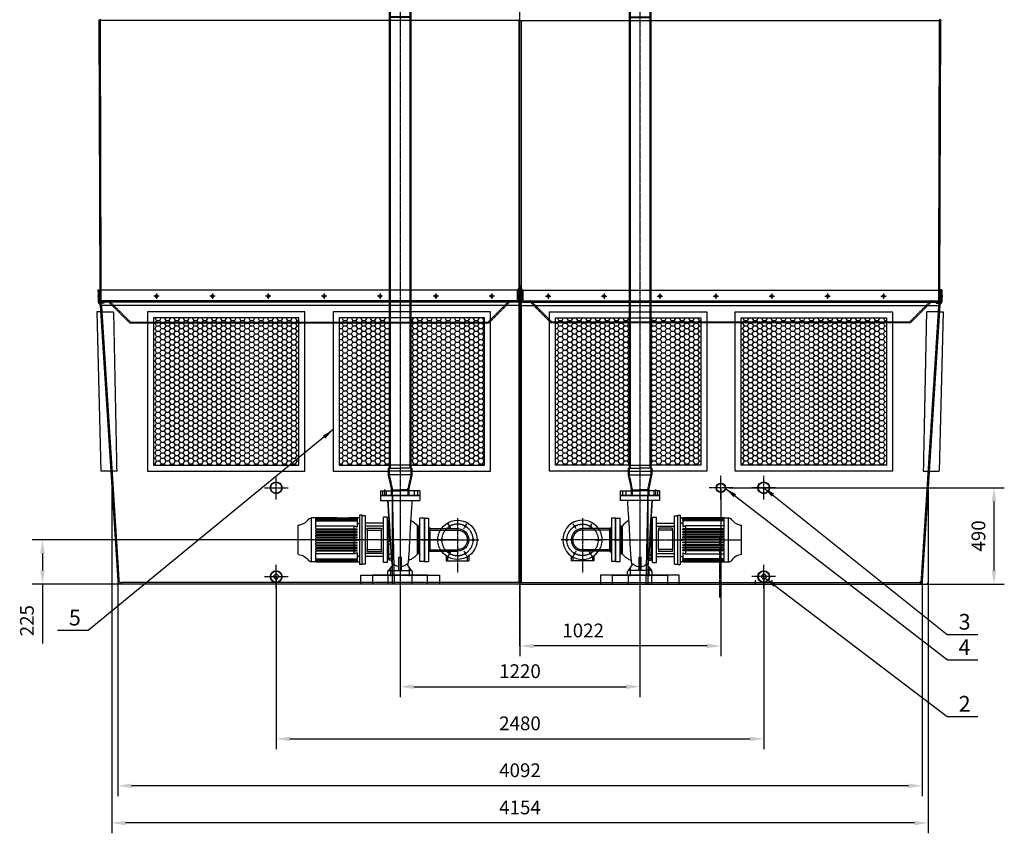
# Model space of a CAD drawing. Units: millimetres. Extents: x 47842 to 76657, y 115463 to 137413.
# Drawn here: x 59844 to 64852, y 130487 to 134626 of the extents above; entities that cross this region are included whole.
import ezdxf
from ezdxf.enums import TextEntityAlignment as Align

# ---------------------------------------------------------------- set-up
doc = ezdxf.new("R2010")
doc.units = ezdxf.units.MM
doc.header["$LTSCALE"] = 0.4
doc.header["$PDMODE"] = 3
doc.linetypes.add('CENTRO2', pattern=[28.575, 19.05, -3.175, 3.175, -3.175])
doc.linetypes.add('TRAZOS2', pattern=[9.525, 6.35, -3.175])
for name, color, linetype in [('Anotaciones Medias', 3, 'Continuous'), ('Cajetín Fino', 5, 'Continuous'), ('Contornos Ocultos', 6, 'TRAZOS2'), ('Cotas', 2, 'Continuous'), ('Ejes', 2, 'CENTRO2')]:
    doc.layers.add(name, color=color, linetype=linetype)
doc.styles.add('DIN 2', font='arial.ttf')
doc.styles.add('UNE00', font='romans.shx', dxfattribs={"width": 0.9})
doc.dimstyles.new('UNE', dxfattribs={"dimscale": 0, "dimtxt": 2.5, "dimasz": 2.5, "dimexe": 1.5, "dimexo": 0, "dimgap": 1, "dimtad": 1, "dimrnd": 1.38778e-17, "dimdsep": 46, "dimtxsty": 'UNE00', "dimcen": 2.5, "dimclrd": 256, "dimclre": 256, "dimclrt": 256, "dimazin": 0, "dimtfac": 1, "dimtmove": 0, "dimatfit": 3, "dimfxl": 1, "dimlwd": -1, "dimlwe": -1, "dimarcsym": 0})
pattern_1 = [(0, (-1492.71, 0), (23.8125, 13.7481532), [15.875, -31.75]), (120, (-1492.71, 0), (-23.8125, 13.7481533), [15.875, -31.75]), (60, (-1492.71, 0), (5e-08, 27.4963065), [-31.75, 15.875])]

# ---------------------------------------------------------------- blocks, each defined once
blk = doc.blocks.new('*D71')
at = {"layer": 'Cotas', "transparency": 16777216}
for p, q in [((61148.4, 131792.6), (61148.4, 130914.6)), ((63628.4, 131792.6), (63628.4, 130914.6)), ((61218.4, 130967.1), (63558.4, 130967.1))]:
    blk.add_line(p, q, dxfattribs=at)
for points in [[(61218.4, 130978.7), (61218.4, 130955.4), (61148.4, 130967.1)], [(63558.4, 130978.7), (63558.4, 130955.4), (63628.4, 130967.1)]]:
    blk.add_solid(points, dxfattribs=at)
at = {"layer": 'Defpoints', "color": 0, "transparency": 16777216}
for p in [(61148.4, 131792.6), (63628.4, 131792.6), (63628.4, 130967.1)]:
    blk.add_point(p, dxfattribs=at)
at = {"layer": 'Cotas', "transparency": 16777216, "insert": (62388.4, 131037.1), "char_height": 70, "attachment_point": 5, "style": 'UNE00'}
blk.add_mtext('2480', dxfattribs=at)
blk = doc.blocks.new('*D72')
at = {"layer": 'Cotas', "transparency": 16777216}
for p, q in [((62388.4, 132329.5), (62388.4, 131387.3)), ((63410.4, 132244.6), (63410.4, 131387.3)), ((63340.4, 131439.8), (62458.4, 131439.8))]:
    blk.add_line(p, q, dxfattribs=at)
for points in [[(62458.4, 131451.5), (62458.4, 131428.2), (62388.4, 131439.8)], [(63340.4, 131451.5), (63340.4, 131428.2), (63410.4, 131439.8)]]:
    blk.add_solid(points, dxfattribs=at)
at = {"layer": 'Defpoints', "color": 0, "transparency": 16777216}
for p in [(62388.4, 132329.5), (63410.4, 132244.6), (62388.4, 131439.8)]:
    blk.add_point(p, dxfattribs=at)
at = {"layer": 'Cotas', "transparency": 16777216, "insert": (62709.7, 131509.8), "char_height": 70, "attachment_point": 5, "style": 'UNE00'}
blk.add_mtext('1022', dxfattribs=at)
blk = doc.blocks.new('*D74')
at = {"layer": 'Cotas', "transparency": 16777216}
for p, q in [((60342.5, 131773), (60342.5, 130676.1)), ((64434.4, 131773), (64434.4, 130676.1)), ((64364.4, 130728.6), (60412.5, 130728.6))]:
    blk.add_line(p, q, dxfattribs=at)
for points in [[(60412.5, 130740.3), (60412.5, 130716.9), (60342.5, 130728.6)], [(64364.4, 130740.3), (64364.4, 130716.9), (64434.4, 130728.6)]]:
    blk.add_solid(points, dxfattribs=at)
at = {"layer": 'Defpoints', "color": 0, "transparency": 16777216}
for p in [(60342.5, 131773), (64434.4, 131773), (60342.5, 130728.6)]:
    blk.add_point(p, dxfattribs=at)
at = {"layer": 'Cotas', "transparency": 16777216, "insert": (62388.4, 130798.6), "char_height": 70, "attachment_point": 5, "style": 'UNE00'}
blk.add_mtext('4092', dxfattribs=at)
blk = doc.blocks.new('*D75')
at = {"layer": 'Cotas', "transparency": 16777216}
for p, q in [((60311.8, 131783.3), (60311.8, 130487)), ((64465, 131783.3), (64465, 130487)), ((64395, 130539.5), (60381.8, 130539.5))]:
    blk.add_line(p, q, dxfattribs=at)
for points in [[(60381.8, 130551.1), (60381.8, 130527.8), (60311.8, 130539.5)], [(64395, 130551.1), (64395, 130527.8), (64465, 130539.5)]]:
    blk.add_solid(points, dxfattribs=at)
at = {"layer": 'Defpoints', "color": 0, "transparency": 16777216}
for p in [(60311.8, 131783.3), (64465, 131783.3), (60311.8, 130539.5)]:
    blk.add_point(p, dxfattribs=at)
at = {"layer": 'Cotas', "transparency": 16777216, "insert": (62388.4, 130609.5), "char_height": 70, "attachment_point": 5, "style": 'UNE00'}
blk.add_mtext('4154', dxfattribs=at)
blk = doc.blocks.new('*D95')
at = {"layer": 'Cotas', "transparency": 16777216}
for p, q in [((63451.2, 132244.6), (64852, 132244.6)), ((64799.5, 132174.6), (64799.5, 131824.6)), ((63628.4, 131754.6), (64852, 131754.6))]:
    blk.add_line(p, q, dxfattribs=at)
for points in [[(64787.8, 132174.6), (64811.2, 132174.6), (64799.5, 132244.6)], [(64787.8, 131824.6), (64811.2, 131824.6), (64799.5, 131754.6)]]:
    blk.add_solid(points, dxfattribs=at)
at = {"layer": 'Defpoints', "color": 0, "transparency": 16777216}
for p in [(63451.2, 132244.6), (63628.4, 131754.6), (64799.5, 131754.6)]:
    blk.add_point(p, dxfattribs=at)
at = {"layer": 'Cotas', "transparency": 16777216, "insert": (64729.5, 131999.6), "char_height": 70, "attachment_point": 5, "rotation": 90, "style": 'UNE00'}
blk.add_mtext('490', dxfattribs=at)
blk = doc.blocks.new('A$C0EEC33C7')
at = {"layer": 'Anotaciones Medias'}
for p, q in [((-60, 3245), (-60, 3136.5)), ((-55, 3245), (-55, 590)), ((55, 3245), (55, 590)), ((60, 3245), (60, 3136.5)), ((60, 3136.5), (-60, 3136.5)), ((-60, 590), (0, 590)), ((-60, 590), (-60, 556.1)), ((-60, 556.1), (60, 556.1)), ((-59.8, 554), (-45.1, 485.5)), ((60, 590), (0, 590)), ((59.8, 554), (45.1, 485.5)), ((60, 590), (60, 556.1)), ((-100, 475), (0, 475)), ((-100, 475), (-100, 450)), ((-45, 475), (-45, 450)), ((100, 475), (0, 475)), ((45, 475), (45, 450)), ((100, 475), (100, 450)), ((-100, 450), (100, 450)), ((-100, 450), (-100, 426)), ((100, 450), (-100, 450)), ((100, 426), (-100, 426)), ((100, 450), (100, 426)), ((-145, 335), (-145, 225)), ((-125, 335), (-145, 335)), ((-125, 335), (-101, 335)), ((-125, 115), (-125, 335)), ((-125, 335), (-125, 115)), ((-101, 115), (-101, 335)), ((55.1, 319.8), (56.5, 319.8)), ((55.8, 328.8), (56.5, 328.8)), ((56.5, 328.8), (56.5, 319.8)), ((64.5, 323), (56.5, 323)), ((56.5, 298.9), (56.5, 319.8)), ((64.5, 110), (64.5, 340)), ((64.5, 340), (84.5, 340)), ((84.5, 110), (84.5, 340)), ((84.5, 310), (176.5, 310)), ((176.5, 102), (176.5, 348)), ((176.5, 348), (192.5, 348)), ((192.5, 100), (192.5, 350)), ((192.5, 350), (205.5, 350)), ((205.5, 350), (205.5, 100)), ((205.5, 344), (208, 336.5)), ((208, 336.5), (218.3, 336.5)), ((260, 336.5), (218.3, 336.5)), ((218.3, 336.5), (218.3, 336.5)), ((218.3, 336.5), (260, 336.5)), ((260, 335.9), (218.3, 335.9)), ((218.3, 335.4), (218.3, 335.9)), ((260, 335.4), (218.3, 335.4)), ((218.3, 335.4), (218.3, 333.8)), ((260, 333.8), (218.3, 333.8)), ((218.3, 332.7), (218.3, 333.8)), ((260, 332.7), (218.3, 332.7)), ((218.3, 332.7), (218.3, 329.9)), ((428.3, 329.9), (218.3, 329.9)), ((218.3, 328.1), (218.3, 329.9)), ((428.3, 328.1), (218.3, 328.1)), ((218.3, 328.1), (218.3, 324)), ((428.3, 324), (218.3, 324)), ((218.3, 321.6), (218.3, 324)), ((428.3, 321.6), (218.3, 321.6)), ((218.3, 321.6), (218.3, 290.9)), ((347.5, 337.5), (232.5, 337.5)), ((260, 337.5), (260, 329.9)), ((320, 329.9), (320, 337.5)), ((428.3, 336.5), (320, 336.5)), ((320, 336.5), (449.8, 336.5)), ((428.3, 335.9), (320, 335.9)), ((428.3, 335.4), (320, 335.4)), ((428.3, 333.8), (320, 333.8)), ((428.3, 332.7), (320, 332.7)), ((428.3, 335.9), (428.3, 336.5)), ((428.3, 333.8), (428.3, 335.4)), ((428.3, 329.9), (428.3, 332.7)), ((428.3, 324), (428.3, 328.1)), ((428.3, 280.8), (428.3, 321.6)), ((449.8, 113.5), (449.8, 336.5)), ((-145, 282.5), (-292, 282.5)), ((-152.5, 282.5), (-145, 290)), ((-95, 155), (-95, 295)), ((-95, 295), (-92.9, 295)), ((-92.9, 155), (-92.9, 295)), ((-88.2, 152.8), (-88.2, 297.2)), ((56.5, 298.9), (53.8, 298.9)), ((56.5, 244.4), (56.5, 298.9)), ((84.5, 295), (176.5, 295)), ((94.5, 284.1), (94.5, 274.1)), ((166.5, 284.1), (94.5, 284.1)), ((94.5, 175.9), (94.5, 274.1)), ((166.5, 274.1), (94.5, 274.1)), ((166.5, 274.1), (166.5, 284.1)), ((166.5, 274.1), (166.5, 175.9)), ((428.3, 280.8), (218.3, 280.8)), ((218.3, 276.3), (218.3, 280.8)), ((428.3, 276.3), (218.3, 276.3)), ((428.3, 267.4), (218.3, 267.4)), ((218.3, 262.9), (218.3, 267.4)), ((428.3, 262.9), (218.3, 262.9)), ((428.3, 254), (218.3, 254)), ((218.3, 249.5), (218.3, 254)), ((428.3, 296.4), (233.1, 296.4)), ((233.1, 280.8), (233.1, 296.4)), ((233.1, 267.4), (233.1, 276.3)), ((233.1, 254), (233.1, 262.9)), ((428.3, 267.4), (428.3, 276.3)), ((428.3, 254), (428.3, 262.9)), ((517.5, 150.7), (517.5, 299.3)), ((-145, 225), (-145, 115)), ((56.5, 205.6), (49.1, 205.6)), ((49.7, 216), (56.5, 216)), ((50.6, 234), (56.5, 234)), ((51.1, 244.4), (56.5, 244.4)), ((56.5, 234), (56.5, 244.4)), ((56.5, 234), (56.5, 216)), ((56.5, 205.6), (56.5, 216)), ((56.5, 151.1), (56.5, 205.6)), ((208, 227.2), (205.5, 227.2)), ((205.5, 222.8), (208, 222.8)), ((218.3, 227.2), (208, 227.2)), ((208, 222.8), (208, 227.2)), ((208, 222.8), (218.3, 222.8)), ((428.3, 249.5), (218.3, 249.5)), ((428.3, 240.6), (218.3, 240.6)), ((218.3, 236.2), (218.3, 240.6)), ((428.3, 236.2), (218.3, 236.2)), ((428.3, 227.2), (218.3, 227.2)), ((218.3, 225), (218.3, 227.2)), ((218.3, 222.8), (218.3, 225)), ((428.3, 222.8), (218.3, 222.8)), ((428.3, 213.9), (218.3, 213.9)), ((218.3, 209.4), (218.3, 213.9)), ((428.3, 209.4), (218.3, 209.4)), ((428.3, 200.5), (218.3, 200.5)), ((218.3, 196), (218.3, 200.5)), ((233.1, 240.6), (233.1, 249.5)), ((233.1, 227.2), (233.1, 236.2)), ((233.1, 213.9), (233.1, 222.8)), ((233.1, 200.5), (233.1, 209.4)), ((428.3, 240.6), (428.3, 249.5)), ((428.3, 227.2), (428.3, 236.2)), ((428.3, 213.9), (428.3, 222.8)), ((428.3, 200.5), (428.3, 209.4)), ((-145, 167.5), (-292, 167.5)), ((-152.5, 167.5), (-145, 160)), ((-95, 155), (-92.9, 155)), ((46, 151.1), (56.5, 151.1)), ((56.5, 130.2), (56.5, 151.1)), ((84.5, 155), (176.5, 155)), ((94.5, 175.9), (94.5, 165.9)), ((166.5, 175.9), (94.5, 175.9)), ((166.5, 165.9), (94.5, 165.9)), ((166.5, 165.9), (166.5, 175.9)), ((428.3, 196), (218.3, 196)), ((428.3, 187.1), (218.3, 187.1)), ((218.3, 182.6), (218.3, 187.1)), ((428.3, 182.6), (218.3, 182.6)), ((428.3, 173.7), (218.3, 173.7)), ((218.3, 169.2), (218.3, 173.7)), ((428.3, 169.2), (218.3, 169.2)), ((218.3, 159.1), (218.3, 128.4)), ((233.1, 187.1), (233.1, 196)), ((233.1, 173.7), (233.1, 182.6)), ((233.1, 153.6), (233.1, 169.2)), ((233.1, 153.6), (428.3, 153.6)), ((428.3, 187.1), (428.3, 196)), ((428.3, 173.7), (428.3, 182.6)), ((428.3, 128.4), (428.3, 169.2)), ((-349.5, 143.2), (-349.5, 118)), ((-234.5, 118), (-349.5, 118)), ((-234.5, 143.2), (-234.5, 118)), ((-125, 115), (-145, 115)), ((-125, 115), (-101, 115)), ((-58.8, 69), (-34, 102.7)), ((-6, 136.4), (-6, 69)), ((6, 69), (6, 136.4)), ((34, 102.7), (58.8, 69)), ((43.4, 121.2), (56.5, 121.2)), ((44.3, 130.2), (56.5, 130.2)), ((56.5, 130.2), (56.5, 121.2)), ((64.5, 127), (56.5, 127)), ((64.5, 110), (84.5, 110)), ((84.5, 140), (176.5, 140)), ((176.5, 102), (192.5, 102)), ((208, 113.5), (205.5, 106)), ((218.3, 113.5), (208, 113.5)), ((428.3, 128.4), (218.3, 128.4)), ((218.3, 126), (218.3, 128.4)), ((428.3, 126), (218.3, 126)), ((218.3, 126), (218.3, 121.9)), ((428.3, 121.9), (218.3, 121.9)), ((218.3, 120.1), (218.3, 121.9)), ((428.3, 120.1), (218.3, 120.1)), ((218.3, 120.1), (218.3, 117.3)), ((428.3, 117.3), (218.3, 117.3)), ((218.3, 116.2), (218.3, 117.3)), ((428.3, 116.2), (218.3, 116.2)), ((218.3, 116.2), (218.3, 114.6)), ((428.3, 114.6), (218.3, 114.6)), ((218.3, 114.1), (218.3, 114.6)), ((428.3, 114.1), (218.3, 114.1)), ((428.3, 113.5), (218.3, 113.5)), ((218.3, 113.5), (449.8, 113.5)), ((218.3, 113.5), (218.3, 113.5)), ((428.3, 121.9), (428.3, 126)), ((428.3, 117.3), (428.3, 120.1)), ((428.3, 114.6), (428.3, 116.2)), ((428.3, 113.5), (428.3, 114.1)), ((-58.8, 69), (-62.5, 64)), ((-62.5, 45), (-62.5, 64)), ((-6, 69), (-58.8, 69)), ((6, 69), (-6, 69)), ((58.8, 69), (6, 69)), ((62.5, 64), (58.8, 69)), ((62.5, 45), (62.5, 64)), ((192.5, 100), (205.5, 100)), ((-62.5, 45), (62.5, 45))]:
    blk.add_line(p, q, dxfattribs=at)
blk.add_lwpolyline([(200, 0), (200, 45), (-200, 45), (-200, 0)], dxfattribs=at)
for centre in [(-332, 294.3), (-252, 294.3), (-372, 225), (-332, 155.7), (-252, 155.7)]:
    blk.add_circle(centre, 4.5, dxfattribs=at)
for centre, radius, start, end in [((0, 3245), 67, 333.5756, 206.4244), ((0, 3245), 62, 345.4074, 194.5926), ((0, 3245), 60, 0, 180), ((-50, 556.1), 10, 180, 192.0948), ((50, 556.1), 10, 347.9052, 0), ((-292, 225), 100, 35.0996, 324.9004), ((-95, 301), 6, 180, 270), ((-0.7, 225), 113.5, 118.8719, 140.508), ((449.8, 314.2), 22.3, 37.5758, 90), ((526.4, 373.1), 74.3, 217.5758, 263.0981), ((-292, 225), 57.5, 90, 270), ((-92.9, 301), 6, 270, 320.508), ((-95, 149), 6, 90, 180), ((-92.9, 149), 6, 39.492, 90), ((-0.7, 225), 113.5, 219.492, 247.9318), ((526.4, 76.9), 74.3, 96.9019, 142.4242), ((449.8, 135.8), 22.3, 270, 322.4242)]:
    blk.add_arc(centre, radius, start, end, dxfattribs=at)
for points, knots in [([(-39.1, 95.8), (-39.1, 96), (-39.2, 96.1), (-39.8, 97.9), (-40.1, 99.4), (-41, 102.9), (-41.3, 104.7), (-42.4, 111.4), (-43, 116.4), (-44, 126.5), (-44.4, 131.1), (-45.5, 143.8), (-46.2, 153.3), (-47.3, 171.7), (-47.8, 180.7), (-48.9, 201.2), (-49.5, 213), (-50.7, 236.1), (-51.3, 247.4), (-52.3, 268.3), (-52.7, 278.1), (-53.7, 297.8), (-54.3, 307.7), (-55.3, 321.8), (-55.7, 327.1), (-56.7, 340.8), (-57.4, 350.3), (-58.6, 367.7), (-59.2, 376.5), (-60.5, 396.9), (-61, 407.4), (-61.7, 420.7), (-61.8, 423.3), (-61.9, 426)], [29.25802, 29.25802, 29.25802, 29.25802, 29.329927, 29.329927, 30.109429, 30.109429, 31.413647, 31.413647, 34.725544, 34.725544, 37.050088, 37.050088, 40.465855, 40.465855, 43.398743, 43.398743, 46.981388, 46.981388, 50.330316, 50.330316, 53.412723, 53.412723, 56.865809, 56.865809, 59.568633, 59.568633, 63.628523, 63.628523, 67.73324, 67.73324, 71.03246, 71.03246, 71.847927, 71.847927, 71.847927, 71.847927]), ([(50.5, 231.7), (51.7, 254.8), (52.8, 282.3), (55.1, 322.7), (56.3, 336.3), (58.4, 366.6), (59.3, 377.4), (60.8, 403.4), (61.4, 414.2), (61.9, 426)], [0.5103182, 0.5103182, 0.5103182, 0.5103182, 0.6465291, 0.6465291, 0.7827417, 0.7827417, 0.8913696, 0.8913696, 0.957526, 0.957526, 0.957526, 0.957526]), ([(61.9, 426), (61.4, 415.6), (60.9, 405.4), (59.9, 386.9), (59.4, 378.9), (58.5, 366), (58.1, 360.6), (57, 345.6), (56.3, 336.1), (55.2, 320.9), (54.7, 314.2), (53.7, 297.5), (53.2, 287.7), (52.3, 268.5), (51.8, 258.9), (51.1, 243.4), (50.8, 237.5), (50.5, 231.7)], [0, 0, 0, 0, 3.166526, 3.166526, 6.221704, 6.221704, 8.842187, 8.842187, 13.147157, 13.147157, 16.288044, 16.288044, 19.493084, 19.493084, 22.445314, 22.445314, 24.205305, 24.205305, 24.205305, 24.205305]), ([(50.5, 231.7), (50, 222.6), (49.5, 213.5), (48.6, 194.5), (48, 184.7), (46.9, 164.5), (46.2, 154), (44.9, 136.2), (44.2, 129.2), (43.1, 117.7), (42.6, 113.1), (41.5, 105.5), (41, 102.6), (39.6, 97.6), (39.4, 96.7), (39.1, 95.8)], [0, 0, 0, 0, 2.730853, 2.730853, 5.831627, 5.831627, 9.411424, 9.411424, 12.782478, 12.782478, 15.759268, 15.759268, 17.976174, 17.976174, 18.394288, 18.394288, 18.394288, 18.394288]), ([(-34, 102.7), (-32.9, 101.5), (-31.7, 100.4), (-26.3, 95.8), (-21.5, 93), (-12.9, 90), (-9.5, 89.2), (-6, 88.8)], [-10.821247, -10.821247, -10.821247, -10.821247, -10.291221, -10.291221, -8.578059, -8.578059, -7.518676, -7.518676, -7.518676, -7.518676]), ([(6, 88.8), (9.8, 89.3), (13.5, 90.2), (22.4, 93.5), (27.1, 96.3), (32.2, 100.8), (33.1, 101.7), (34, 102.7)], [-6.31165, -6.31165, -6.31165, -6.31165, -5.153188, -5.153188, -3.439327, -3.439327, -3.009026, -3.009026, -3.009026, -3.009026])]:
    blk.add_open_spline(points, degree=3, knots=knots, dxfattribs=at)
for points, weights in [([(218.3, 311.3), (211.7, 309.4), (205.5, 307.6)], [1, 1.00023956397, 1]), ([(233.1, 296.4), (225.4, 293.6), (218.3, 290.9)], [1, 1.00049220619, 1]), ([(218.3, 159.1), (225.4, 156.4), (233.1, 153.6)], [1, 1.00049220619, 1]), ([(205.5, 142.4), (211.7, 140.6), (218.3, 138.7)], [1, 1.00023956392, 1])]:
    blk.add_rational_spline(points, weights, degree=2, dxfattribs=at)
blk.add_open_spline([(-6, 136.4), (-2, 135.7), (2, 135.7), (6, 136.4)], degree=3, dxfattribs=at)
at = {"layer": 'Contornos Ocultos'}
for p, q in [((-55, 3136.5), (-55, 3245)), ((-50, 3245), (-50, 590)), ((50, 3245), (50, 590)), ((55, 3136.5), (55, 3245)), ((-55, 2945), (55, 2945)), ((-55, 2885), (55, 2885)), ((-55, 2882.3), (55, 2882.3)), ((-55, 2867.7), (55, 2867.7)), ((-55, 590), (-55, 556.1)), ((-54.9, 555), (-40.2, 486.6)), ((54.9, 555), (40.2, 486.6)), ((55, 590), (55, 556.1)), ((-89, 475), (-89, 450)), ((-71, 475), (-71, 450)), ((-40, 484.5), (-40, 450)), ((40, 484.5), (40, 450)), ((71, 475), (71, 450)), ((89, 475), (89, 450)), ((-145, 275), (-292, 275)), ((-145, 175), (-292, 175)), ((-342, 143.2), (-342, 118)), ((-242, 143.2), (-242, 118))]:
    blk.add_line(p, q, dxfattribs=at)
for points in [[(-140, 0), (-140, 45), (-60, 45), (-60, 0)], [(60, 0), (60, 45), (140, 45), (140, 0)]]:
    blk.add_lwpolyline(points, dxfattribs=at)
for centre, radius in [((0, 3245), 55), ((0, 3245), 50), ((-212, 225), 4.5)]:
    blk.add_circle(centre, radius, dxfattribs=at)
for centre, radius, start, end in [((-50, 556.1), 5, 180, 192.0948), ((-50, 484.5), 10, 0, 12.0948), ((50, 484.5), 10, 167.9052, 180), ((-292, 225), 50, 90, 270), ((-292, 225), 100, 324.9004, 35.0996)]:
    blk.add_arc(centre, radius, start, end, dxfattribs=at)
at = {"layer": 'Cotas'}
for p, q in [((-45, 484.5), (-45, 475)), ((-45, 480), (0, 480)), ((-45, 478.4), (0, 478.4)), ((-45, 476.6), (0, 476.6)), ((45, 480), (0, 480)), ((45, 478.4), (0, 478.4)), ((45, 476.6), (0, 476.6)), ((45, 484.5), (45, 475)), ((-152.5, 167.5), (-152.5, 282.5)), ((-150.5, 167.5), (-150.5, 282.5)), ((-148.5, 167.5), (-148.5, 282.5)), ((-146.5, 167.5), (-146.5, 282.5))]:
    blk.add_line(p, q, dxfattribs=at)
for centre, start, end in [((-50, 484.5), 0, 12.0948), ((50, 484.5), 167.9052, 180)]:
    blk.add_arc(centre, 5, start, end, dxfattribs=at)
for points in [[(-50, 475), (-45, 475), (-45, 480)], [(50, 475), (45, 475), (45, 480)], [(-152.5, 282.5), (-145, 282.5), (-145, 290)], [(-152.5, 167.5), (-145, 167.5), (-145, 160)]]:
    blk.add_solid(points, dxfattribs=at)
at = {"layer": 'Ejes'}
for p, q in [((0, 3280), (0, -144.5)), ((80, 480.6), (80, 446.6)), ((-324.5, 281.3), (-339.5, 307.3)), ((-292, 335), (-292, 59.7)), ((-259.5, 281.3), (-244.5, 307.3)), ((-107.9, 225), (-402, 225)), ((-357, 225), (-387, 225)), ((-227, 225), (-197, 225)), ((-129.3, 225), (521.8, 225)), ((-324.5, 168.7), (-339.5, 142.7)), ((-292, 160), (-292, 130)), ((-259.5, 168.7), (-244.5, 142.7)), ((-47.5, 40.7), (-47.5, 79.3)), ((47.5, 40.7), (47.5, 79.3))]:
    blk.add_line(p, q, dxfattribs=at)
blk.add_circle((-292, 225), 80, dxfattribs=at)
blk = doc.blocks.new('*D98')
at = {"layer": 'Cotas', "transparency": 16777216}
for p, q in [((61778.4, 132074.4), (61778.4, 131180.1)), ((62998.4, 132074.4), (62998.4, 131180.1)), ((61848.4, 131232.6), (62928.4, 131232.6))]:
    blk.add_line(p, q, dxfattribs=at)
for points in [[(61848.4, 131244.3), (61848.4, 131221), (61778.4, 131232.6)], [(62928.4, 131244.3), (62928.4, 131221), (62998.4, 131232.6)]]:
    blk.add_solid(points, dxfattribs=at)
at = {"layer": 'Defpoints', "color": 0, "transparency": 16777216}
for p in [(61778.4, 132074.4), (62998.4, 132074.4), (62998.4, 131232.6)]:
    blk.add_point(p, dxfattribs=at)
at = {"layer": 'Cotas', "transparency": 16777216, "insert": (62388.4, 131302.6), "char_height": 70, "attachment_point": 5, "style": 'UNE00'}
blk.add_mtext('1220', dxfattribs=at)
blk = doc.blocks.new('*D99')
at = {"layer": 'Cotas', "transparency": 16777216}
for p, q in [((62070.4, 131979.6), (59907, 131979.6)), ((59959.5, 131909.6), (59959.5, 131824.6)), ((62070.4, 131754.6), (59907, 131754.6)), ((59959.5, 131754.6), (59959.5, 131452.6))]:
    blk.add_line(p, q, dxfattribs=at)
for points in [[(59947.9, 131909.6), (59971.2, 131909.6), (59959.5, 131979.6)], [(59947.9, 131824.6), (59971.2, 131824.6), (59959.5, 131754.6)]]:
    blk.add_solid(points, dxfattribs=at)
at = {"layer": 'Defpoints', "color": 0, "transparency": 16777216}
for p in [(62070.4, 131979.6), (59959.5, 131754.6), (62070.4, 131754.6)]:
    blk.add_point(p, dxfattribs=at)
at = {"layer": 'Cotas', "transparency": 16777216, "insert": (59889.5, 131568.6), "char_height": 70, "attachment_point": 5, "rotation": 90, "style": 'UNE00'}
blk.add_mtext('225', dxfattribs=at)

msp = doc.modelspace()

# ---------------------------------------------------------------- hatches: boundary and pattern name
at = {"layer": 'Cotas'}
h = msp.add_hatch(dxfattribs=at)
h.set_pattern_fill('HONEY', color=256, scale=5, style=0)
h.set_pattern_definition([(0, (11605.534, 0), (23.8125, 13.74815), [15.875, -31.75]), (120, (11605.534, 0), (-23.8124972, 13.7481549), [15.875, -31.75]), (60, (11605.534, 0), (2.8e-06, 27.4963049), [-31.75, 15.875])])
h.paths.add_polyline_path([(60523.432, 132359.603), (61263.432, 132359.603), (61263.432, 133109.603), (60523.432, 133109.603)])
h = msp.add_hatch(dxfattribs=at)
h.set_pattern_fill('HONEY', color=256, scale=5, style=0)
h.set_pattern_definition(pattern_1)
h.paths.add_polyline_path([(61468.432, 133109.603), (61723.432, 133109.603), (61723.432, 132359.603), (61468.432, 132359.603)])
h.paths.add_polyline_path([(61833.432, 133109.603), (62208.432, 133109.603), (62208.432, 132359.603), (61833.432, 132359.603)])
h = msp.add_hatch(dxfattribs=at)
h.set_pattern_fill('HONEY', color=256, scale=5, style=0)
h.set_pattern_definition(pattern_1)
h.paths.add_polyline_path([(63308.432, 133109.603), (63053.432, 133109.603), (63053.432, 132359.603), (63308.432, 132359.603)])
h.paths.add_polyline_path([(62943.432, 133109.603), (62568.432, 133109.603), (62568.432, 132359.603), (62943.432, 132359.603)])
h = msp.add_hatch(dxfattribs=at)
h.set_pattern_fill('HONEY', color=256, scale=5, style=0)
h.set_pattern_definition([(0, (14595.534, 0), (23.8125, 13.74815), [15.875, -31.75]), (120, (14595.534, 0), (-23.8124972, 13.7481549), [15.875, -31.75]), (60, (14595.534, 0), (2.8e-06, 27.4963049), [-31.75, 15.875])])
h.paths.add_polyline_path([(63513.432, 132359.603), (64253.432, 132359.603), (64253.432, 133109.603), (63513.432, 133109.603)])

# ---------------------------------------------------------------- linework, layer by layer
at = {"layer": 'Anotaciones Medias'}
for p, q in [((60252.213, 133249.603), (60248.449, 134622.284)), ((61723.432, 134622.284), (60248.449, 134622.284)), ((62388.449, 134622.284), (61833.432, 134622.284)), ((62388.414, 134622.284), (62943.432, 134622.284)), ((62388.432, 133249.603), (62388.432, 134622.284)), ((62388.432, 133249.603), (62388.432, 134622.284)), ((63053.432, 134622.284), (64528.414, 134622.284)), ((64524.651, 133249.603), (64528.414, 134622.284)), ((62388.432, 133249.603), (60243.432, 133249.603)), ((60243.432, 133249.603), (60243.45, 133189.603)), ((62388.432, 133249.603), (62388.432, 131754.603)), ((62388.432, 133249.603), (62943.432, 133249.603)), ((62388.432, 133249.603), (62388.432, 131754.603)), ((63053.432, 133249.603), (64533.432, 133249.603)), ((64533.432, 133249.603), (64533.414, 133189.603)), ((60243.432, 133223.103), (60240.932, 133223.103)), ((60240.932, 133223.103), (60240.932, 133216.103)), ((60240.932, 133216.103), (60243.432, 133216.103)), ((62388.432, 133189.603), (60243.449, 133189.603)), ((62388.432, 133189.603), (62943.432, 133189.603)), ((63053.432, 133189.603), (64533.414, 133189.603)), ((64533.432, 133223.103), (64535.932, 133223.103)), ((64535.932, 133216.103), (64533.432, 133216.103)), ((64535.932, 133223.103), (64535.932, 133216.103)), ((60255.742, 133139.603), (60235.369, 133139.603)), ((60255.742, 133139.603), (60235.369, 133139.603)), ((60235.369, 133139.603), (60256.736, 132329.603)), ((60255.529, 133139.603), (60235.369, 133139.603)), ((62388.449, 133172.283), (60253.449, 133172.283)), ((60253.449, 133172.283), (60342.478, 131772.997)), ((62388.414, 133172.283), (62943.432, 133172.283)), ((63053.432, 133172.283), (64523.414, 133172.283)), ((64523.414, 133172.283), (64434.386, 131772.997)), ((64541.495, 133139.603), (64520.128, 132329.603)), ((64521.122, 133139.603), (64541.495, 133139.603)), ((64521.122, 133139.603), (64541.495, 133139.603)), ((64521.335, 133139.603), (64541.495, 133139.603)), ((60307.109, 132329.603), (60257.109, 132329.603)), ((64469.755, 132329.603), (64519.755, 132329.603)), ((60311.836, 132254.603), (60311.836, 131764.351)), ((61738.432, 132244.603), (61748.432, 131754.603)), ((61738.432, 132244.603), (61738.493, 131754.522)), ((63038.432, 132244.603), (63028.432, 131754.603)), ((63038.432, 132244.603), (63038.371, 131754.603)), ((64465.028, 132254.603), (64465.028, 131764.351)), ((63585.932, 131754.603), (63585.932, 131774.603)), ((63670.932, 131754.603), (63670.932, 131774.603)), ((60362.432, 131754.603), (60321.836, 131754.603)), ((62388.432, 131754.603), (60362.432, 131754.603)), ((62388.432, 131754.603), (64414.432, 131754.603)), ((64414.432, 131754.603), (64454.328, 131754.603)), ((64414.432, 131754.603), (64455.028, 131754.603))]:
    msp.add_line(p, q, dxfattribs=at)
for points in [[(60243.432, 133240.935), (60242.432, 133240.935), (60243.432, 133251.917), (60249.432, 133251.917), (60250.432, 133240.935), (60249.432, 133240.935), (60249.432, 133249.603)], [(64533.432, 133240.935), (64534.432, 133240.935), (64533.432, 133251.917), (64527.432, 133251.917), (64526.432, 133240.935), (64527.432, 133240.935), (64527.432, 133249.603)], [(61723.432, 133139.603), (61438.432, 133139.603), (61438.432, 132329.603), (61718.432, 132329.603)], [(61838.432, 132329.603), (62238.432, 132329.603), (62238.432, 133139.603), (61833.432, 133139.603)], [(62938.432, 132329.603), (62538.432, 132329.603), (62538.432, 133139.603), (62943.432, 133139.603)], [(63053.432, 133139.603), (63338.432, 133139.603), (63338.432, 132329.603), (63058.432, 132329.603)], [(61723.432, 133109.603), (61468.432, 133109.603), (61468.432, 132359.603), (61723.432, 132359.603)], [(61833.432, 132359.603), (62208.432, 132359.603), (62208.432, 133109.603), (61833.432, 133109.603)], [(62943.432, 132359.603), (62568.432, 132359.603), (62568.432, 133109.603), (62943.432, 133109.603)], [(63053.432, 133109.603), (63308.432, 133109.603), (63308.432, 132359.603), (63053.432, 132359.603)]]:
    msp.add_lwpolyline(points, dxfattribs=at)
for points in [[(60493.432, 132329.603), (61293.432, 132329.603), (61293.432, 133139.603), (60493.432, 133139.603)], [(64283.432, 132329.603), (63483.432, 132329.603), (63483.432, 133139.603), (64283.432, 133139.603)], [(60523.432, 132359.603), (61263.432, 132359.603), (61263.432, 133109.603), (60523.432, 133109.603)], [(64253.432, 132359.603), (63513.432, 132359.603), (63513.432, 133109.603), (64253.432, 133109.603)], [(61132.762, 131792.603), (61148.432, 131808.273), (61164.102, 131792.603), (61148.432, 131776.933)], [(63644.102, 131792.603), (63628.432, 131808.273), (63612.762, 131792.603), (63628.432, 131776.933)]]:
    msp.add_lwpolyline(points, close=True, dxfattribs=at)
for centre, radius in [((61148.432, 132244.603), 30), ((61148.432, 132244.603), 28), ((63628.432, 132244.603), 30), ((63628.432, 132244.603), 28), ((63410.432, 132244.603), 23.9), ((63410.432, 132244.603), 21.9), ((61148.432, 131792.603), 30), ((63628.432, 131792.603), 30), ((61148.432, 131792.603), 28), ((63628.432, 131792.603), 28)]:
    msp.add_circle(centre, radius, dxfattribs=at)
for centre, radius, start, end in [((60238.449, 134622.284), 10, 0, 19.900673), ((64538.414, 134622.284), 10, 160.099327, 180), ((60253.449, 133189.603), 10, 180, 240), ((60243.449, 133172.283), 10, 0, 60), ((64533.414, 133172.283), 10, 120, 180), ((64523.414, 133189.603), 10, 300, 0), ((60361.985, 131774.139), 19.541, 183.349055, 271.30943), ((64414.878, 131774.139), 19.541, 268.69057, 356.650945), ((60321.419, 131764.178), 9.584, 178.966517, 272.495703), ((64455.445, 131764.178), 9.584, 267.504297, 1.033483)]:
    msp.add_arc(centre, radius, start, end, dxfattribs=at)
at = {"layer": 'Contornos Ocultos'}
for p, q in [((60258.213, 133249.603), (60254.449, 134622.284)), ((62382.432, 134622.284), (62382.432, 133258.878)), ((62394.432, 134622.284), (62394.432, 133258.878)), ((64518.651, 133249.603), (64522.414, 134622.284)), ((62388.432, 133275.646), (62388.432, 133258.443)), ((60249.432, 133249.605), (60249.45, 133189.603)), ((60252.411, 133199.524), (60252.213, 133249.603)), ((60258.411, 133199.562), (60258.213, 133249.603)), ((61833.432, 133249.603), (61723.432, 133249.603)), ((62374.432, 133245.191), (62374.432, 133199.603)), ((62382.189, 133258.51), (62378.925, 133255.803)), ((62380.432, 133245.461), (62380.432, 133199.603)), ((62382.432, 133249.603), (62382.431, 131762.602)), ((62386.019, 133253.892), (62382.756, 133251.185)), ((62390.844, 133253.892), (62394.108, 133251.185)), ((62394.432, 133249.603), (62394.433, 131762.602)), ((62394.675, 133258.51), (62397.939, 133255.803)), ((62396.432, 133245.461), (62396.432, 133199.603)), ((62402.432, 133245.191), (62402.432, 133199.603)), ((62943.432, 133249.603), (63053.432, 133249.603)), ((64518.453, 133199.562), (64518.651, 133249.603)), ((64524.453, 133199.524), (64524.651, 133249.603)), ((64527.432, 133249.605), (64527.414, 133189.603)), ((62370.432, 133195.603), (60262.41, 133195.603)), ((62370.432, 133189.603), (60262.41, 133189.603)), ((60299.339, 133186.674), (60402.476, 133083.537)), ((60303.582, 133190.917), (60406.719, 133087.78)), ((61833.432, 133195.603), (61723.432, 133195.603)), ((61833.432, 133189.603), (61723.432, 133189.603)), ((62329.26, 133190.917), (62226.123, 133087.78)), ((62333.503, 133186.674), (62230.366, 133083.537)), ((62406.432, 133195.603), (62943.432, 133195.603)), ((62406.432, 133189.603), (62943.432, 133189.603)), ((62443.361, 133186.674), (62546.498, 133083.537)), ((62447.604, 133190.917), (62550.741, 133087.78)), ((62943.432, 133195.603), (63053.432, 133195.603)), ((62943.432, 133189.603), (63053.432, 133189.603)), ((63053.432, 133195.603), (64514.453, 133195.603)), ((63053.432, 133189.603), (64514.453, 133189.603)), ((64473.282, 133190.917), (64370.145, 133087.78)), ((64477.524, 133186.674), (64374.387, 133083.537)), ((60255.529, 133139.603), (60320.742, 133139.603)), ((60259.449, 133172.283), (60348.466, 131773.63)), ((60320.742, 133139.603), (60337.109, 132329.603)), ((61833.432, 133172.283), (61723.432, 133172.283)), ((61833.432, 133139.603), (61723.432, 133139.603)), ((62943.432, 133172.283), (63053.432, 133172.283)), ((62943.432, 133139.603), (63053.432, 133139.603)), ((64517.414, 133172.283), (64428.398, 131773.63)), ((64456.122, 133139.603), (64439.755, 132329.603)), ((64521.335, 133139.603), (64456.122, 133139.603)), ((60406.719, 133087.78), (60402.476, 133083.537)), ((60402.476, 133083.537), (62230.366, 133083.537)), ((60406.719, 133087.78), (62226.123, 133087.78)), ((61833.432, 133109.603), (61723.432, 133109.603)), ((62226.123, 133087.78), (62230.366, 133083.537)), ((62550.741, 133087.78), (62546.498, 133083.537)), ((64374.387, 133083.537), (62546.498, 133083.537)), ((64370.145, 133087.78), (62550.741, 133087.78)), ((62943.432, 133109.603), (63053.432, 133109.603)), ((64370.145, 133087.78), (64374.387, 133083.537)), ((60337.109, 132329.603), (60307.109, 132329.603)), ((61838.432, 132329.603), (61718.432, 132329.603)), ((61833.432, 132359.603), (61723.432, 132359.603)), ((62938.432, 132329.603), (63058.432, 132329.603)), ((62943.432, 132359.603), (63053.432, 132359.603)), ((64439.755, 132329.603), (64469.755, 132329.603)), ((62388.431, 131762.603), (60362.431, 131762.351)), ((62388.433, 131762.603), (64414.433, 131762.351))]:
    msp.add_line(p, q, dxfattribs=at)
for points in [[(60249.449, 133189.605), (60271.653, 133189.605), (60271.653, 133183.605), (60254.755, 133183.605)], [(64527.414, 133189.605), (64505.211, 133189.605), (64505.211, 133183.605), (64522.109, 133183.605)]]:
    msp.add_lwpolyline(points, dxfattribs=at)
for centre, radius, start, end in [((60238.449, 134622.284), 16, 0, 19.900673), ((64538.414, 134622.284), 16, 160.099327, 180), ((62386.925, 133246.159), 12.53, 129.674976, 184.426501), ((62386.925, 133246.159), 6.53, 129.674976, 186.133078), ((62381.704, 133259.094), 0.759, 309.674976, 5.525781), ((62381.704, 133259.094), 6.759, 309.674976, 354.474219), ((62395.16, 133259.094), 6.759, 185.525781, 230.325024), ((62389.939, 133246.159), 6.53, 353.866922, 50.325024), ((62395.16, 133259.094), 0.759, 174.474219, 230.325024), ((62389.939, 133246.159), 12.53, 355.573499, 50.325024), ((60253.449, 133189.603), 4, 180, 240), ((60243.449, 133172.283), 16, 0, 60), ((60262.41, 133199.603), 10, 180, 270), ((60262.41, 133199.603), 4, 180, 270), ((60292.268, 133179.603), 16, 45, 90), ((60292.268, 133179.603), 10, 45, 90), ((62370.432, 133199.603), 10, 270, 0), ((62370.432, 133199.603), 4, 270, 0), ((62406.432, 133199.603), 10, 180, 270), ((62406.432, 133199.603), 4, 180, 270), ((62436.29, 133179.603), 16, 45, 90), ((62436.29, 133179.603), 10, 45, 90), ((64484.596, 133179.603), 16, 90, 135), ((64484.596, 133179.603), 10, 90, 135), ((64514.453, 133199.603), 10, 270, 0), ((64514.453, 133199.603), 4, 270, 0), ((64533.414, 133172.283), 16, 120, 180), ((64523.414, 133189.603), 4, 300, 0), ((60361.458, 131775.472), 13.157, 189.046783, 274.242041), ((64415.406, 131775.472), 13.157, 265.757959, 350.953217)]:
    msp.add_arc(centre, radius, start, end, dxfattribs=at)
at = {"layer": 'Cotas'}
for p, q in [((60539.346, 133233.093), (60539.346, 133206.113)), ((60823.612, 133233.093), (60823.612, 133206.113)), ((61107.879, 133233.093), (61107.879, 133206.113)), ((61392.146, 133233.093), (61392.146, 133206.113)), ((61392.146, 133233.093), (61392.146, 133206.113)), ((61676.412, 133233.093), (61676.412, 133206.113)), ((61960.679, 133233.093), (61960.679, 133206.113)), ((62244.946, 133233.093), (62244.946, 133206.113)), ((62388.432, 133202.682), (62388.432, 133235.826)), ((62531.918, 133233.093), (62531.918, 133206.113)), ((62816.185, 133233.093), (62816.185, 133206.113)), ((63100.452, 133233.093), (63100.452, 133206.113)), ((63384.718, 133233.093), (63384.718, 133206.113)), ((63668.985, 133233.093), (63668.985, 133206.113)), ((63953.252, 133233.093), (63953.252, 133206.113)), ((64237.518, 133233.093), (64237.518, 133206.113)), ((60552.835, 133219.603), (60525.856, 133219.603)), ((60837.102, 133219.603), (60810.123, 133219.603)), ((61121.369, 133219.603), (61094.389, 133219.603)), ((61405.635, 133219.603), (61378.656, 133219.603)), ((61405.635, 133219.603), (61378.656, 133219.603)), ((61689.902, 133219.603), (61662.923, 133219.603)), ((61974.169, 133219.603), (61947.189, 133219.603)), ((62258.435, 133219.603), (62231.456, 133219.603)), ((62518.429, 133219.603), (62545.408, 133219.603)), ((62802.695, 133219.603), (62829.675, 133219.603)), ((63086.962, 133219.603), (63113.941, 133219.603)), ((63371.229, 133219.603), (63398.208, 133219.603)), ((63655.495, 133219.603), (63682.475, 133219.603)), ((63939.762, 133219.603), (63966.741, 133219.603)), ((64224.029, 133219.603), (64251.008, 133219.603))]:
    msp.add_line(p, q, dxfattribs=at)
for points in [[(60545.143, 133222.95), (60539.346, 133226.298), (60533.548, 133222.95), (60533.548, 133216.256), (60539.346, 133212.909), (60545.143, 133216.256)], [(60829.41, 133222.95), (60823.612, 133226.298), (60817.815, 133222.95), (60817.815, 133216.256), (60823.612, 133212.909), (60829.41, 133216.256)], [(61113.676, 133222.95), (61107.879, 133226.298), (61102.081, 133222.95), (61102.081, 133216.256), (61107.879, 133212.909), (61113.676, 133216.256)], [(61397.943, 133222.95), (61392.146, 133226.298), (61386.348, 133222.95), (61386.348, 133216.256), (61392.146, 133212.909), (61397.943, 133216.256)], [(61397.943, 133222.95), (61392.146, 133226.298), (61386.348, 133222.95), (61386.348, 133216.256), (61392.146, 133212.909), (61397.943, 133216.256)], [(61682.21, 133222.95), (61676.412, 133226.298), (61670.615, 133222.95), (61670.615, 133216.256), (61676.412, 133212.909), (61682.21, 133216.256)], [(61966.476, 133222.95), (61960.679, 133226.298), (61954.881, 133222.95), (61954.881, 133216.256), (61960.679, 133212.909), (61966.476, 133216.256)], [(62250.743, 133222.95), (62244.946, 133226.298), (62239.148, 133222.95), (62239.148, 133216.256), (62244.946, 133212.909), (62250.743, 133216.256)], [(62526.121, 133222.95), (62531.918, 133226.298), (62537.716, 133222.95), (62537.716, 133216.256), (62531.918, 133212.909), (62526.121, 133216.256)], [(62810.387, 133222.95), (62816.185, 133226.298), (62821.983, 133222.95), (62821.983, 133216.256), (62816.185, 133212.909), (62810.387, 133216.256)], [(63094.654, 133222.95), (63100.452, 133226.298), (63106.249, 133222.95), (63106.249, 133216.256), (63100.452, 133212.909), (63094.654, 133216.256)], [(63378.921, 133222.95), (63384.718, 133226.298), (63390.516, 133222.95), (63390.516, 133216.256), (63384.718, 133212.909), (63378.921, 133216.256)], [(63663.187, 133222.95), (63668.985, 133226.298), (63674.783, 133222.95), (63674.783, 133216.256), (63668.985, 133212.909), (63663.187, 133216.256)], [(63947.454, 133222.95), (63953.252, 133226.298), (63959.049, 133222.95), (63959.049, 133216.256), (63953.252, 133212.909), (63947.454, 133216.256)], [(64231.721, 133222.95), (64237.518, 133226.298), (64243.316, 133222.95), (64243.316, 133216.256), (64237.518, 133212.909), (64231.721, 133216.256)]]:
    msp.add_lwpolyline(points, close=True, dxfattribs=at)
for centre in [(60539.346, 133219.603), (60823.612, 133219.603), (61107.879, 133219.603), (61392.146, 133219.603), (61392.146, 133219.603), (61676.412, 133219.603), (61960.679, 133219.603), (62244.946, 133219.603), (62531.918, 133219.603), (62816.185, 133219.603), (63100.452, 133219.603), (63384.718, 133219.603), (63668.985, 133219.603), (63953.252, 133219.603), (64237.518, 133219.603)]:
    msp.add_circle(centre, 5.798, dxfattribs=at)
at = {"layer": 'Ejes'}
for p, q in [((62388.432, 131439.83), (62388.432, 136855.331)), ((61148.432, 132184.603), (61148.432, 132304.603)), ((63410.432, 132184.603), (63410.432, 132304.603)), ((63628.432, 132184.603), (63628.432, 132304.603)), ((61088.432, 132244.603), (61208.432, 132244.603)), ((63470.432, 132244.603), (63350.432, 132244.603)), ((63688.432, 132244.603), (63568.432, 132244.603)), ((63404.432, 131686.642), (63404.432, 131998.662)), ((61148.432, 131732.603), (61148.432, 131852.603)), ((63628.432, 131732.603), (63628.432, 131852.603)), ((61088.432, 131792.603), (61208.432, 131792.603)), ((63688.432, 131792.603), (63568.432, 131792.603))]:
    msp.add_line(p, q, dxfattribs=at)

# ---------------------------------------------------------------- block references
at = {"xscale": -1}
msp.add_blockref('A$C0EEC33C7', (61778.432, 131754.603), dxfattribs=at)
msp.add_blockref('A$C0EEC33C7', (62998.432, 131754.603))

# ---------------------------------------------------------------- texts
at = {"layer": 'Cajetín Fino', "style": 'DIN 2'}
for s, p in [('5', (60093.847, 131519.239)), ('3', (64619.901, 131497.928)), ('4', (64619.131, 131368.771)), ('2', (64619.901, 131080.832))]:
    msp.add_text(s, height=80, dxfattribs=at).set_placement(p, align=Align.BOTTOM_LEFT)

# ---------------------------------------------------------------- dimensions: what is measured, and where the dimension line sits
at = {"layer": 'Cotas'}
dim = msp.add_linear_dim(base=(62388.432, 131439.83), p1=(63410.432, 132244.603), p2=(62388.432, 132329.522), dimstyle='UNE', override={"dimscale": 35, "dimtxt": 2, "dimasz": 2}, dxfattribs=at)
dim.commit()
dim.dimension.update_dxf_attribs({"geometry": '*D72', "text_midpoint": (62709.69, 131439.83), "dimtype": 160})
for base, p1, p2, picture, middle in [((64799.496, 131754.603), (63451.198, 132244.603), (63628.432, 131754.603), '*D95', (64729.496, 131999.603)), ((59959.541, 131754.603), (62070.432, 131979.603), (62070.432, 131754.603), '*D99', (59889.541, 131568.603))]:
    dim = msp.add_linear_dim(base=base, p1=p1, p2=p2, angle=90, dimstyle='UNE', override={"dimscale": 35, "dimtxt": 2, "dimasz": 2}, dxfattribs=at)
    dim.commit()
    dim.dimension.update_dxf_attribs({"geometry": picture, "text_midpoint": middle})
for base, p1, p2, picture, middle in [((62998.432, 131232.644), (61778.432, 132074.391), (62998.432, 132074.391), '*D98', (62388.432, 131302.644)), ((63628.432, 130967.077), (61148.432, 131792.603), (63628.432, 131792.603), '*D71', (62388.432, 131037.077))]:
    dim = msp.add_linear_dim(base=base, p1=p1, p2=p2, dimstyle='UNE', override={"dimscale": 35, "dimtxt": 2, "dimasz": 2}, dxfattribs=at)
    dim.commit()
    dim.dimension.update_dxf_attribs({"geometry": picture, "text_midpoint": middle})
for base, p1, p2, text, picture, middle in [((60311.836, 130539.469), (64465.028, 131783.345), (60311.836, 131783.345), '4154', '*D75', (62388.432, 130609.469)), ((60342.478, 130728.59), (64434.386, 131772.997), (60342.478, 131772.997), '4092', '*D74', (62388.432, 130798.59))]:
    dim = msp.add_linear_dim(base=base, p1=p1, p2=p2, text=text, dimstyle='UNE', override={"dimscale": 35, "dimtxt": 2, "dimasz": 2}, dxfattribs=at)
    dim.commit()
    dim.dimension.update_dxf_attribs({"geometry": picture, "text_midpoint": middle})

# ---------------------------------------------------------------- leaders
for points in [[(61438.432, 132540.712), (60191.553, 131519.295), (60036.053, 131519.295)], [(63434.067, 132241.056), (64562.957, 131368.827), (64717.431, 131368.827)], [(63628.432, 132244.603), (64562.107, 131497.985), (64717.607, 131497.985)], [(63636.267, 131784.768), (64562.107, 131080.888), (64717.607, 131080.888)]]:
    msp.add_leader(points, dimstyle='UNE', override={"dimscale": 30, "dimasz": 2, "dimtad": 0}, dxfattribs=at)

doc.saveas('drawing.dxf')
